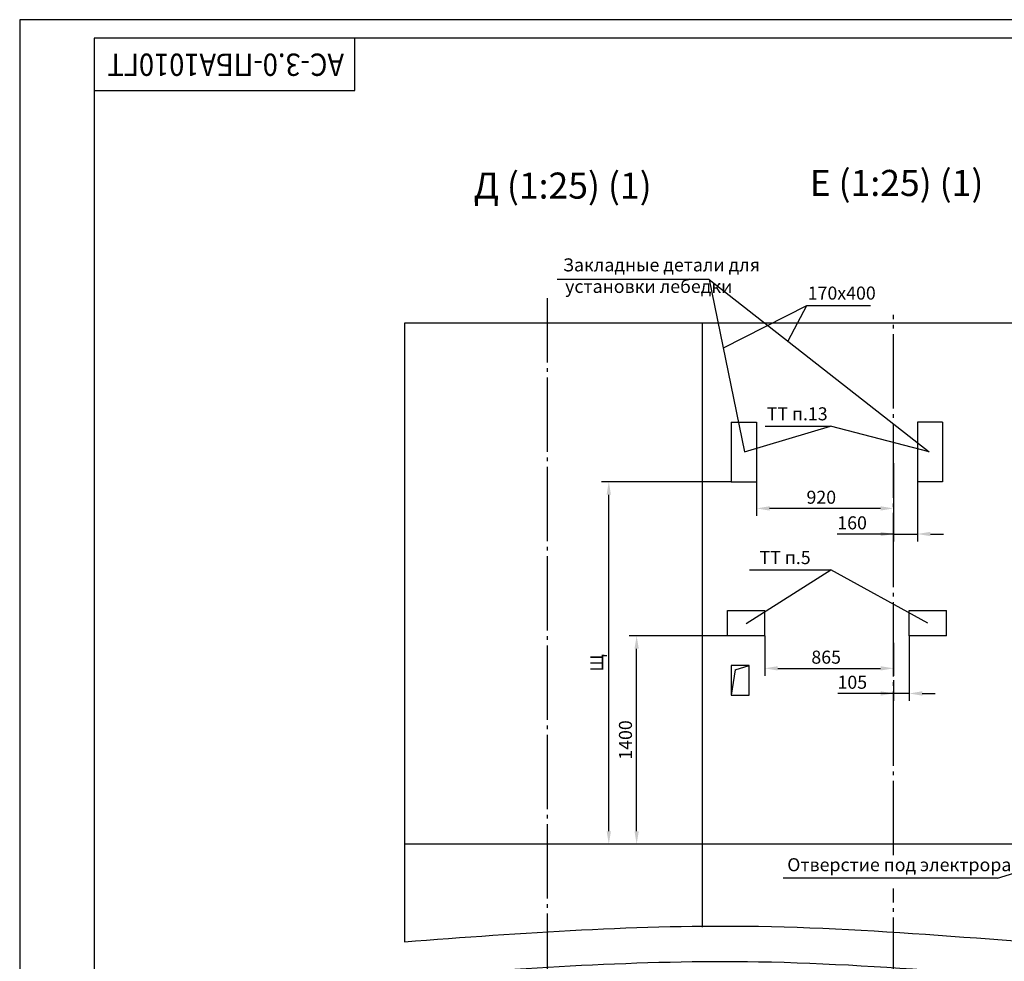
# Model space of a CAD drawing. Units: millimetres. Extents: x 49215 to 52579, y -20005 to -18816.
# Drawn here: x 49215 to 49479, y -19664 to -19411 of the extents above; entities that cross this region are included whole.
import ezdxf
from ezdxf.enums import TextEntityAlignment as Align

# ---------------------------------------------------------------- set-up
doc = ezdxf.new("R2010")
doc.units = ezdxf.units.MM
doc.linetypes.add('CENTER5', pattern=[24, 20, -1.5, 1, -1.5])
doc.layers.add('ЕСКД_РАЗМЕРЫ', color=152, linetype='Continuous', lineweight=25)
doc.styles.add('GOST', font='GOST_A (SAPR LM)_1.ttf', dxfattribs={"oblique": 15})
doc.dimstyles.new('STANDARD$0', dxfattribs={"dimtxt": 3.5, "dimasz": 3.5, "dimexe": 2, "dimexo": 0, "dimgap": 1.25, "dimtad": 1, "dimdec": 3, "dimtxsty": 'Standard', "dimcen": 3.5, "dimclrd": 3, "dimclre": 1, "dimclrt": 3, "dimadec": 0, "dimazin": 2, "dimtfac": 1, "dimtdec": 3, "dimtmove": 0, "dimatfit": 3, "dimfxl": 1, "dimtolj": 1, "dimarcsym": 0})

# ---------------------------------------------------------------- blocks, each defined once
blk = doc.blocks.new('58957809')
for p, q in [((100105.03, -28787.77), (100105.03, -28807.77)), ((100105.03, -28787.77), (100113.53, -28787.77)), ((100113.53, -28787.77), (100113.53, -28807.77)), ((100105.03, -28807.77), (100113.53, -28807.77))]:
    blk.add_line(p, q)
blk = doc.blocks.new('A$C052E6E66')
at = {"color": 7, "linetype": 'Continuous'}
for p, q in [((12, 20), (0, 20)), ((0, 20), (0, 0)), ((12, 0), (12, 20)), ((0, 0), (12, 0))]:
    blk.add_line(p, q, dxfattribs=at)
at = {"color": 1, "linetype": 'Continuous'}
for q in [(12, 20), (0, 0)]:
    blk.add_line((2.58, 17.21), q, dxfattribs=at)
blk = doc.blocks.new('*D9705')
at = {"layer": 'DEFPOINTS', "color": 0}
for p in [(49449.47, -19529.88), (49412.67, -19534.87), (49412.67, -19542.06)]:
    blk.add_point(p, dxfattribs=at)
at = {"layer": 'ЕСКД_РАЗМЕРЫ', "color": 1, "lineweight": -2}
for p, q in [((49449.47, -19529.88), (49449.47, -19544.06)), ((49412.67, -19534.87), (49412.67, -19544.06))]:
    blk.add_line(p, q, dxfattribs=at)
at = {"layer": 'ЕСКД_РАЗМЕРЫ', "color": 3, "lineweight": -2}
blk.add_line((49445.97, -19542.06), (49416.17, -19542.06), dxfattribs=at)
at = {"layer": 'ЕСКД_РАЗМЕРЫ', "color": 3}
for points in [[(49416.17, -19541.47), (49416.17, -19542.64), (49412.67, -19542.06)], [(49445.97, -19542.64), (49445.97, -19541.47), (49449.47, -19542.06)]]:
    blk.add_solid(points, dxfattribs=at)
at = {"layer": 'ЕСКД_РАЗМЕРЫ', "color": 3, "linetype": 'Continuous', "insert": (49430.06, -19539.05), "char_height": 3.5, "attachment_point": 5}
blk.add_mtext('\\A1;920', dxfattribs=at)
blk = doc.blocks.new('*D9711')
at = {"layer": 'DEFPOINTS', "color": 0}
for p in [(49372.98, -19534.87), (49405.87, -19534.87), (49400.07, -19632.27)]:
    blk.add_point(p, dxfattribs=at)
at = {"layer": 'ЕСКД_РАЗМЕРЫ', "color": 1, "lineweight": -2}
for p, q in [((49405.87, -19534.87), (49370.98, -19534.87)), ((49400.07, -19632.27), (49370.98, -19632.27))]:
    blk.add_line(p, q, dxfattribs=at)
at = {"layer": 'ЕСКД_РАЗМЕРЫ', "color": 3, "lineweight": -2}
blk.add_line((49372.98, -19628.77), (49372.98, -19538.37), dxfattribs=at)
at = {"layer": 'ЕСКД_РАЗМЕРЫ', "color": 3}
for points in [[(49373.56, -19538.37), (49372.39, -19538.37), (49372.98, -19534.87)], [(49372.39, -19628.77), (49373.56, -19628.77), (49372.98, -19632.27)]]:
    blk.add_solid(points, dxfattribs=at)
at = {"layer": 'ЕСКД_РАЗМЕРЫ', "color": 3, "linetype": 'Continuous', "insert": (49369.73, -19583.57), "char_height": 3.5, "attachment_point": 5, "rotation": 90}
blk.add_mtext('\\A1;\\A1;Щ', dxfattribs=at)
blk = doc.blocks.new('*D9712')
at = {"layer": 'DEFPOINTS', "color": 0}
for p in [(49380.45, -19576.27), (49405.27, -19576.27), (49398.67, -19632.27)]:
    blk.add_point(p, dxfattribs=at)
at = {"layer": 'ЕСКД_РАЗМЕРЫ', "color": 1, "lineweight": -2}
for p, q in [((49405.27, -19576.27), (49378.45, -19576.27)), ((49398.67, -19632.27), (49378.45, -19632.27))]:
    blk.add_line(p, q, dxfattribs=at)
at = {"layer": 'ЕСКД_РАЗМЕРЫ', "color": 3, "lineweight": -2}
blk.add_line((49380.45, -19628.77), (49380.45, -19579.77), dxfattribs=at)
at = {"layer": 'ЕСКД_РАЗМЕРЫ', "color": 3}
for points in [[(49381.04, -19579.77), (49379.87, -19579.77), (49380.45, -19576.27)], [(49379.87, -19628.77), (49381.04, -19628.77), (49380.45, -19632.27)]]:
    blk.add_solid(points, dxfattribs=at)
at = {"layer": 'ЕСКД_РАЗМЕРЫ', "color": 3, "linetype": 'Continuous', "insert": (49377.45, -19604.27), "char_height": 3.5, "attachment_point": 5, "rotation": 90}
blk.add_mtext('\\A1;1400', dxfattribs=at)
blk = doc.blocks.new('*D9720')
at = {"layer": 'DEFPOINTS', "color": 0}
for p in [(49449.47, -19534.87), (49455.87, -19534.87), (49455.87, -19548.93)]:
    blk.add_point(p, dxfattribs=at)
at = {"layer": 'ЕСКД_РАЗМЕРЫ', "color": 1, "lineweight": -2}
for p, q in [((49449.47, -19534.87), (49449.47, -19550.93)), ((49455.87, -19534.87), (49455.87, -19550.93))]:
    blk.add_line(p, q, dxfattribs=at)
at = {"layer": 'ЕСКД_РАЗМЕРЫ', "color": 3, "lineweight": -2}
for p, q in [((49449.47, -19548.93), (49434.34, -19548.93)), ((49445.97, -19548.93), (49442.47, -19548.93)), ((49449.47, -19548.93), (49455.87, -19548.93)), ((49459.37, -19548.93), (49462.87, -19548.93))]:
    blk.add_line(p, q, dxfattribs=at)
at = {"layer": 'ЕСКД_РАЗМЕРЫ', "color": 3}
for points in [[(49445.97, -19549.52), (49445.97, -19548.35), (49449.47, -19548.93)], [(49459.37, -19548.35), (49459.37, -19549.52), (49455.87, -19548.93)]]:
    blk.add_solid(points, dxfattribs=at)
at = {"layer": 'ЕСКД_РАЗМЕРЫ', "color": 3, "linetype": 'Continuous', "insert": (49438.34, -19545.93), "char_height": 3.5, "attachment_point": 5}
blk.add_mtext('\\A1;160', dxfattribs=at)
blk = doc.blocks.new('*D9738')
at = {"layer": 'DEFPOINTS', "color": 0}
for p in [(49414.87, -19576.27), (49449.47, -19578.16), (49449.47, -19585.02)]:
    blk.add_point(p, dxfattribs=at)
at = {"layer": 'ЕСКД_РАЗМЕРЫ', "color": 1, "lineweight": -2}
for p, q in [((49414.87, -19576.27), (49414.87, -19587.02)), ((49449.47, -19578.16), (49449.47, -19587.02))]:
    blk.add_line(p, q, dxfattribs=at)
at = {"layer": 'ЕСКД_РАЗМЕРЫ', "color": 3, "lineweight": -2}
blk.add_line((49418.37, -19585.02), (49445.97, -19585.02), dxfattribs=at)
at = {"layer": 'ЕСКД_РАЗМЕРЫ', "color": 3}
for points in [[(49418.37, -19584.44), (49418.37, -19585.61), (49414.87, -19585.02)], [(49445.97, -19585.61), (49445.97, -19584.44), (49449.47, -19585.02)]]:
    blk.add_solid(points, dxfattribs=at)
at = {"layer": 'ЕСКД_РАЗМЕРЫ', "color": 3, "linetype": 'Continuous', "insert": (49431.37, -19582.02), "char_height": 3.5, "attachment_point": 5}
blk.add_mtext('\\A1;865', dxfattribs=at)
blk = doc.blocks.new('*D9739')
at = {"layer": 'DEFPOINTS', "color": 0}
for p in [(49453.67, -19576.27), (49449.47, -19588.21), (49449.47, -19591.77)]:
    blk.add_point(p, dxfattribs=at)
at = {"layer": 'ЕСКД_РАЗМЕРЫ', "color": 1, "lineweight": -2}
for p, q in [((49453.67, -19576.27), (49453.67, -19593.77)), ((49449.47, -19588.21), (49449.47, -19593.77))]:
    blk.add_line(p, q, dxfattribs=at)
at = {"layer": 'ЕСКД_РАЗМЕРЫ', "color": 3, "lineweight": -2}
for p, q in [((49449.47, -19591.77), (49434.51, -19591.77)), ((49445.97, -19591.77), (49442.47, -19591.77)), ((49453.67, -19591.77), (49449.47, -19591.77)), ((49457.17, -19591.77), (49460.67, -19591.77))]:
    blk.add_line(p, q, dxfattribs=at)
at = {"layer": 'ЕСКД_РАЗМЕРЫ', "color": 3}
for points in [[(49445.97, -19592.35), (49445.97, -19591.18), (49449.47, -19591.77)], [(49457.17, -19591.18), (49457.17, -19592.35), (49453.67, -19591.77)]]:
    blk.add_solid(points, dxfattribs=at)
at = {"layer": 'ЕСКД_РАЗМЕРЫ', "color": 3, "linetype": 'Continuous', "insert": (49438.39, -19588.76), "char_height": 3.5, "attachment_point": 5}
blk.add_mtext('\\A1;105', dxfattribs=at)
blk = doc.blocks.new('a1_2')
at = {"color": 1, "linetype": 'Continuous'}
for p, q in [((0, 594.14), (0, 0.14)), ((841, 594.14), (0, 594.14))]:
    blk.add_line(p, q, dxfattribs=at)
at = {"linetype": 'Continuous'}
for p, q in [((20, 589.14), (20, 5.14)), ((836, 589.14), (20, 589.14))]:
    blk.add_line(p, q, dxfattribs=at)
at = {"color": 7, "linetype": 'Continuous'}
for p, q in [((90, 575.14), (90, 589.14)), ((20, 575.14), (90, 575.14))]:
    blk.add_line(p, q, dxfattribs=at)
at = {"color": 5, "linetype": 'Continuous', "style": 'GOST', "width": 1.140429}
blk.add_attdef('НОМЕР(ВЕРХНИЙ)', text='', height=6, rotation=180, dxfattribs=at).set_placement((87.12, 585.04), (23.58, 585.04), align=Align.FIT)
at = {"color": 5, "linetype": 'Continuous', "style": 'GOST'}
blk.add_attdef('НОМЕР(нижний)', text='', height=6, dxfattribs=at).set_placement((771, 9.21), align=Align.CENTER)
at = {"color": 3, "linetype": 'Continuous', "style": 'GOST'}
blk.add_attdef('ЛИСТ', text='', height=3.5, dxfattribs=at).set_placement((831, 7.21), align=Align.CENTER)
at = {"color": 3, "linetype": 'Continuous', "width": 0.8}
blk.add_attdef('FULPATH', (651.16, 1.27), '', height=3, dxfattribs=at)

msp = doc.modelspace()

# ---------------------------------------------------------------- linework, layer by layer
at = {"color": 3}
for p, q in [((49399.906898, -19480.540143), (49359.131622, -19480.540143)), ((49399.906898, -19480.540143), (49409.463221, -19526.868078)), ((49399.906898, -19480.540143), (49459.063221, -19526.868078)), ((49426.098672, -19487.657515), (49403.720558, -19499.040899)), ((49426.098672, -19487.657515), (49421.075229, -19497.118)), ((49443.247955, -19487.657515), (49426.098672, -19487.657515)), ((49477.36652, -19641.428596), (49511.233569, -19631.029386)), ((49477.36652, -19641.428596), (49419.818826, -19641.428596))]:
    msp.add_line(p, q, dxfattribs=at)
at = {"color": 4, "linetype": 'CENTER5'}
for p, q in [((49356.465768, -19958.880498), (49356.465768, -19485.5487)), ((49449.465768, -19635.209091), (49449.465768, -19490.032191)), ((49449.465768, -19767.955116), (49449.465768, -19644.189061))]:
    msp.add_line(p, q, dxfattribs=at)
for p, q in [((49686.065768, -19492.268083), (49318.065768, -19492.268083)), ((49318.065768, -19492.268083), (49318.065768, -19658.487144)), ((49398.065768, -19492.268083), (49398.065768, -19654.52128)), ((49404.865768, -19576.268083), (49404.865768, -19569.468083)), ((49404.865768, -19569.468083), (49414.865768, -19569.468083)), ((49414.865768, -19576.268083), (49414.865768, -19569.468083)), ((49453.665768, -19576.268083), (49453.665768, -19569.468083)), ((49453.665768, -19569.468083), (49463.665768, -19569.468083)), ((49463.665768, -19576.268083), (49463.665768, -19569.468083)), ((49414.865768, -19576.268083), (49404.865768, -19576.268083)), ((49463.665768, -19576.268083), (49453.665768, -19576.268083)), ((49686.065768, -19632.268083), (49318.065768, -19632.268083))]:
    msp.add_line(p, q)
at = {"color": 3, "linetype": 'Continuous'}
for p, q in [((49409.463221, -19526.868078), (49432.503475, -19519.912902)), ((49414.956093, -19519.912902), (49432.503475, -19519.912902)), ((49459.063221, -19526.868078), (49432.503475, -19519.912902)), ((49409.865768, -19572.973806), (49432.658783, -19558.537)), ((49410.762565, -19558.537), (49432.658783, -19558.537)), ((49458.665768, -19572.868083), (49432.658783, -19558.537))]:
    msp.add_line(p, q, dxfattribs=at)
at = {"color": 1}
for points, knots in [([(49318.065768, -19658.487144), (49349.71975, -19656.06293), (49418.355844, -19651.216047), (49540.729352, -19665.542974), (49631.96569, -19660.34941), (49686.065768, -19656.824108)], [0, 0, 0, 0, 95.2400253474, 205.6952820278, 368.3397275039, 368.3397275039, 368.3397275039, 368.3397275039]), ([(49318.065768, -19668.001473), (49349.718726, -19665.563937), (49418.362158, -19660.689162), (49540.721427, -19675.293412), (49631.970935, -19669.961371), (49686.065768, -19666.338437)], [0, 0, 0, 0, 95.2400253763, 205.7037684304, 368.3518203753, 368.3518203753, 368.3518203753, 368.3518203753])]:
    msp.add_open_spline(points, degree=3, knots=knots, dxfattribs=at)

# ---------------------------------------------------------------- block references
ref = msp.add_blockref('a1_2', (49214.717735, -20004.890114))
ref.add_attrib('НОМЕР(ВЕРХНИЙ)', 'АC-3.0-ПБА1010ГТ', dxfattribs={"color": 5, "linetype": 'Continuous', "height": 6, "rotation": 180, "style": 'GOST', "width": 1.148699}).set_placement((49301.839791, -19419.846898), (49238.297746, -19419.846898), align=Align.FIT)
for p, xscale, yscale, zscale in [((-30678.157729, 3511.345955), 0.8000000000029104, 0.8000000000029104, 0.8000000000029104), ((129546.689264, 3511.345955), -0.8000000000029104, 0.7999999999992724, 0.8)]:
    msp.add_blockref('58957809', p, dxfattribs=dict(xscale=xscale, yscale=yscale, zscale=zscale))
at = {"color": 7, "linetype": 'Continuous', "xscale": 0.3999999999941792, "yscale": 0.3999999999941792, "zscale": 0.3999999999941792}
msp.add_blockref('A$C052E6E66', (49405.863221, -19592.268081), dxfattribs=at)

# ---------------------------------------------------------------- texts
at = {"color": 5, "char_height": 7, "attachment_point": 1}
for s, insert in [('\\A1;Д (1:25) (1)', (49336.657865, -19451.822611)), ('\\A1;Е (1:25) (1)', (49426.942373, -19451.107507))]:
    msp.add_mtext(s, dxfattribs=dict(at, insert=insert))
at = {"color": 3, "char_height": 3.5, "attachment_point": 1}
for s, insert in [('\\A1;Закладные детали для', (49360.657557, -19474.870745)), ('\\A1;установки лебедки', (49361.244734, -19480.66059)), ('\\A1;170х400', (49426.411596, -19482.448818)), ('ТТ п.13', (49415.398589, -19514.890568)), ('\\A1;ТТ п.5', (49413.476965, -19553.514666)), ('\\A1;Отверстие под электроразводку', (49420.91218, -19636.029419))]:
    msp.add_mtext(s, dxfattribs=dict(at, insert=insert))

# ---------------------------------------------------------------- dimensions: what is measured, and where the dimension line sits
at = {"layer": 'ЕСКД_РАЗМЕРЫ'}
for base, p1, p2, override, picture, middle in [((49412.665768, -19542.056432), (49449.465768, -19529.876837), (49412.665768, -19534.868078), {"dimlfac": 25}, '*D9705', (49430.062859, -19542.056432)), ((49455.865768, -19548.93295), (49449.465768, -19534.868078), (49455.865768, -19534.868078), {"dimlfac": 25, "dimarcsym": 1}, '*D9720', (49438.340768, -19548.93295)), ((49449.465768, -19585.023283), (49414.865768, -19576.268083), (49449.465768, -19578.164118), {"dimlfac": 25, "dimarcsym": 1}, '*D9738', (49431.374371, -19585.023283)), ((49449.465768, -19591.766453), (49453.665768, -19576.268083), (49449.465768, -19588.212103), {"dimlfac": 25, "dimarcsym": 1}, '*D9739', (49438.388103, -19591.766453))]:
    dim = msp.add_linear_dim(base=base, p1=p1, p2=p2, dimstyle='STANDARD$0', override=override, dxfattribs=at)
    dim.commit()
    dim.dimension.update_dxf_attribs({"geometry": picture, "text_midpoint": middle, "dimtype": 160})
dim = msp.add_linear_dim(base=(49372.977206, -19534.868083), p1=(49400.065768, -19632.268083), p2=(49405.865768, -19534.868083), angle=90, text='\\A1;Щ', dimstyle='STANDARD$0', override={"dimlfac": 25}, dxfattribs=at)
dim.commit()
dim.dimension.update_dxf_attribs({"geometry": '*D9711', "text_midpoint": (49372.977206, -19583.56808), "dimtype": 160})
dim = msp.add_linear_dim(base=(49380.454871, -19576.268083), p1=(49398.665768, -19632.268083), p2=(49405.265768, -19576.268083), angle=90, dimstyle='STANDARD$0', override={"dimlfac": 25}, dxfattribs=at)
dim.commit()
dim.dimension.update_dxf_attribs({"geometry": '*D9712', "text_midpoint": (49380.454871, -19604.268083), "dimtype": 160})

doc.saveas('drawing.dxf')
